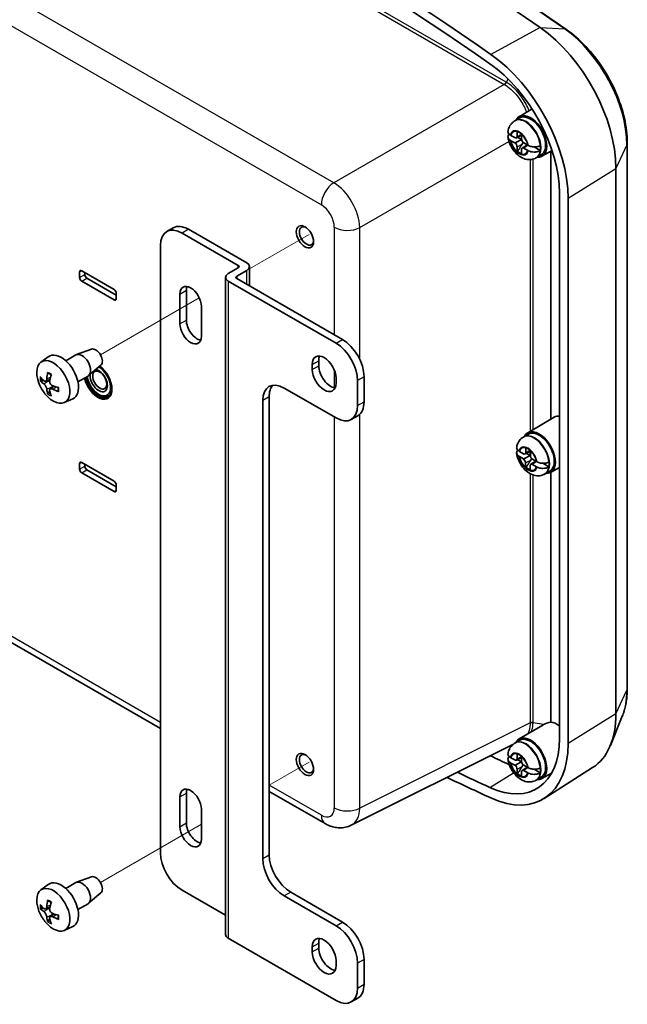
# Model space of a CAD drawing. Units: millimetres. Extents: x 14 to 406, y 8 to 289.
# Drawn here: x 268 to 308, y 76 to 140 of the extents above; entities that cross this region are included whole.
import ezdxf

# ---------------------------------------------------------------- set-up
doc = ezdxf.new("R2010")
doc.units = ezdxf.units.MM
for name, color, linetype, lineweight in [('Tweak Trail (ISO)', 7, 'Continuous', 18), ('Visible (ISO)', 7, 'Continuous', 35), ('Visible Narrow (ISO)', 7, 'Continuous', 25)]:
    doc.layers.add(name, color=color, linetype=linetype, lineweight=lineweight)

msp = doc.modelspace()

# ---------------------------------------------------------------- linework, layer by layer
at = {"layer": 'Tweak Trail (ISO)'}
for p, q in [((287.254, 126.142), (283.337, 123.88)), ((280.05, 121.982), (273.569, 118.24)), ((287.254, 91.522), (284.632, 90.008)), ((280.192, 87.445), (273.569, 83.621))]:
    msp.add_line(p, q, dxfattribs=at)
at = {"layer": 'Visible (ISO)'}
for p, q in [((301.018, 133.861), (301.874, 134.366)), ((300.776, 133.605), (301.072, 133.776)), ((300.734, 133.581), (300.776, 133.605)), ((300.485, 132.633), (300.74, 132.485)), ((300.841, 132.473), (301.188, 132.65)), ((300.887, 132.57), (300.887, 132.865)), ((300.914, 132.51), (301.193, 132.349)), ((301.188, 132.691), (301.188, 132.396)), ((300.74, 132.137), (300.485, 132.285)), ((300.887, 131.589), (300.887, 131.884)), ((301.228, 131.803), (301.554, 132.015)), ((301.334, 132.142), (301.59, 131.995)), ((301.59, 131.647), (301.334, 131.794)), ((302.007, 131.879), (302.414, 131.644)), ((308.117, 132.133), (308.117, 96.35)), ((301.188, 131.71), (301.188, 131.415)), ((302.134, 131.157), (302.176, 131.181)), ((302.176, 131.181), (302.472, 131.352)), ((302.518, 131.263), (303.182, 131.637)), ((303.102, 131.592), (303.102, 114.018)), ((307.373, 130.468), (307.373, 94.685)), ((303.667, 128.851), (303.667, 93.069)), ((304.233, 128.524), (304.233, 92.742)), ((278.343, 126.572), (277.919, 126.327)), ((278.919, 126.228), (282.596, 124.105)), ((283.162, 124.269), (279.343, 126.473)), ((277.505, 85.567), (277.505, 125.412)), ((283.337, 122.763), (283.337, 124.024)), ((272.202, 123.313), (272.202, 123.673)), ((272.343, 123.754), (274.464, 122.529)), ((272.543, 123.639), (272.543, 123.508)), ((282.596, 123.942), (281.945, 123.566)), ((282.511, 123.403), (283.162, 123.779)), ((274.464, 121.844), (272.343, 123.068)), ((272.682, 123.266), (274.606, 122.156)), ((281.77, 80.21), (281.77, 123.321)), ((281.945, 123.077), (289.017, 118.994)), ((289.441, 119.239), (282.511, 123.24)), ((274.606, 122.285), (274.606, 121.925)), ((278.778, 122.227), (278.778, 120.268)), ((279.202, 120.513), (279.202, 122.472)), ((280.192, 119.451), (280.192, 121.411)), ((271.292, 117.85), (271.957, 118.234)), ((272.988, 118.61), (272, 118.254)), ((269.664, 117.755), (270.152, 118.111)), ((287.461, 117.606), (287.461, 117.279)), ((287.885, 117.524), (287.885, 117.851)), ((273.599, 117.553), (272.796, 116.875)), ((269.98, 116.506), (270.259, 116.63)), ((272.092, 116.464), (272.757, 116.848)), ((289.017, 116.381), (289.017, 116.708)), ((290.431, 116.545), (290.431, 114.912)), ((290.855, 115.157), (290.855, 116.79)), ((270.273, 116), (270.519, 116.18)), ((289.017, 114.095), (285.622, 116.055)), ((271.196, 115.101), (271.748, 115.345)), ((284.208, 115.238), (284.208, 85.191)), ((284.632, 85.436), (284.632, 115.483)), ((290.017, 113.996), (290.441, 114.241)), ((301.584, 113.122), (303.328, 114.151)), ((301.342, 112.866), (301.638, 113.037)), ((301.3, 112.842), (301.342, 112.866)), ((301.053, 111.903), (301.309, 111.75)), ((301.412, 111.737), (301.763, 111.916)), ((301.458, 111.83), (301.462, 112.123)), ((301.489, 111.776), (301.762, 111.613)), ((301.763, 111.943), (301.759, 111.65)), ((272.202, 110.739), (272.202, 111.099)), ((272.343, 111.18), (274.464, 109.955)), ((301.303, 111.406), (301.048, 111.559)), ((301.443, 110.858), (301.447, 111.151)), ((301.788, 111.061), (302.111, 111.271)), ((301.903, 111.395), (302.158, 111.243)), ((302.585, 111.121), (302.977, 110.887)), ((274.464, 109.27), (272.343, 110.494)), ((272.543, 111.065), (272.543, 110.934)), ((272.682, 110.692), (274.606, 109.582)), ((301.748, 110.971), (301.744, 110.678)), ((302.153, 110.898), (301.897, 111.051)), ((302.741, 110.442), (303.038, 110.613)), ((303.084, 110.524), (303.667, 110.853)), ((303.102, 110.534), (303.102, 94.137)), ((302.699, 110.418), (302.741, 110.442)), ((274.606, 109.71), (274.606, 109.351)), ((277.505, 93.717), (259, 104.401)), ((307.789, 94.524), (307.008, 92.612)), ((301.018, 93.036), (302.568, 93.951)), ((300.604, 92.664), (290.019, 87.377)), ((300.491, 92.545), (300.433, 92.578)), ((300.734, 92.756), (300.776, 92.78)), ((300.776, 92.78), (301.072, 92.952)), ((300.485, 91.808), (300.74, 91.66)), ((300.841, 91.648), (301.188, 91.825)), ((300.887, 91.745), (300.887, 92.04)), ((301.188, 91.866), (301.188, 91.571)), ((300.74, 91.312), (300.485, 91.46)), ((300.914, 91.685), (301.193, 91.524)), ((301.228, 90.978), (301.554, 91.19)), ((301.334, 91.317), (301.59, 91.17)), ((305.845, 91.155), (302.674, 89.139)), ((300.887, 90.764), (300.887, 91.059)), ((301.188, 90.885), (301.188, 90.59)), ((301.59, 90.822), (301.334, 90.969)), ((302.007, 91.054), (302.414, 90.82)), ((302.176, 90.356), (302.472, 90.527)), ((302.518, 90.438), (303.157, 90.798)), ((302.134, 90.332), (302.176, 90.356)), ((278.778, 89.241), (278.778, 87.281)), ((279.202, 87.526), (279.202, 89.486)), ((288.304, 87.482), (284.632, 89.602)), ((280.192, 86.465), (280.192, 88.424)), ((272.988, 83.991), (272, 83.634)), ((269.664, 83.136), (270.152, 83.492)), ((271.292, 83.23), (271.957, 83.614)), ((273.599, 82.933), (272.796, 82.256)), ((281.77, 81.471), (278.919, 83.117)), ((285.622, 82.742), (289.017, 80.782)), ((289.441, 81.027), (286.047, 82.987)), ((272.092, 81.845), (272.757, 82.228)), ((269.98, 81.887), (270.259, 82.01)), ((270.273, 81.38), (270.519, 81.56)), ((271.196, 80.481), (271.748, 80.726)), ((289.017, 75.883), (281.945, 79.966)), ((287.885, 79.312), (287.885, 79.639)), ((287.461, 79.394), (287.461, 79.067)), ((289.017, 78.169), (289.017, 78.496)), ((290.431, 78.333), (290.431, 76.7)), ((290.855, 76.944), (290.855, 78.577)), ((290.441, 76.029), (290.017, 75.784))]:
    msp.add_line(p, q, dxfattribs=at)
for centre in [(271.961, 117.312), (271.961, 82.693)]:
    msp.add_arc(centre, 2.6, 201.25534, 218.74466, dxfattribs=at)
for centre, major_axis, ratio, start_param, end_param in [((286.98, -22.823), (-105.545, 182.809), 0.57735, 5.394281, 5.601293), ((283.727, -24.701), (-105.625, 182.948), 0.57735, 5.394281, 5.601293), ((283.727, -24.701), (105.225, -182.255), 0.57735, 2.252689, 2.4597), ((301.829, 133.668), (-3.92, 6.789), 0.57735, 3.926991, 5.394281), ((298.577, 131.79), (4, -6.928), 0.57735, 0.785398, 2.252689), ((298.577, 131.79), (3.6, -6.235), 0.57735, 0.785398, 2.252689), ((301.773, 132.564), (-0.75, 1.299), 0.57735, 2.773768, 6.65101), ((301.773, 132.564), (-0.7, 1.212), 0.57735, 3.140976, 6.283802), ((300.74, 132.654), (0.103, -0.179), 0.57735, 5.497787, 7.068583), ((301.038, 132.14), (0.417, -0.721), 0.57735, 2.097618, 2.614771), ((301.433, 132.368), (0.184, -0.318), 0.57735, 3.590739, 4.263243), ((300.74, 131.968), (-0.103, 0.179), 0.57735, 3.926991, 5.497787), ((301.334, 132.311), (0.103, -0.179), 0.57735, 3.926991, 5.497787), ((301.334, 131.625), (-0.103, 0.179), 0.57735, 5.497787, 7.068583), ((301.433, 132.368), (0.7, -1.212), 0.57735, 0.646733, 0.924063), ((301.038, 132.14), (-0.417, 0.721), 0.57735, 2.097618, 2.614771), ((301.077, 132.163), (0.415, -0.719), 0.57735, 5.241472, 5.687781), ((278.919, 124.595), (-1, 1.732), 0.57735, 5.497787, 7.068583), ((279.343, 124.84), (-1, 1.732), 0.57735, 5.497787, 6.283185), ((287.079, 126.04), (-0.33, 0.572), 0.57735, 5.598911, 10.109052), ((282.455, 124.024), (0.2, 0), 0.57735, 5.497787, 7.068583), ((282.737, 124.024), (0.6, 0), 0.57735, 5.497787, 7.068583), ((272.343, 123.591), (-0.1, 0.173), 0.57735, 5.497787, 7.068583), ((272.682, 123.428), (0.099, -0.171), 0.57735, 3.926991, 5.497787), ((282.37, 123.321), (-0.6, 0), 0.57735, 5.497787, 7.068583), ((282.653, 123.321), (-0.2, 0), 0.57735, 5.497787, 7.068583), ((272.343, 123.232), (-0.1, 0.173), 0.57735, 0.785398, 2.356194), ((279.485, 121.819), (-0.5, 0.866), 0.57735, 3.926991, 7.068583), ((279.909, 122.064), (-0.5, 0.866), 0.57735, 0.438149, 0.785398), ((274.464, 122.366), (0.1, -0.173), 0.57735, 0.785398, 2.356194), ((274.464, 122.007), (0.1, -0.173), 0.57735, 5.497787, 7.068583), ((279.485, 119.86), (0.5, -0.866), 0.57735, 3.926991, 7.068583), ((279.909, 120.104), (-0.5, 0.866), 0.57735, 0.785398, 2.703444), ((289.017, 117.361), (-1, 1.732), 0.57735, 3.926991, 5.497787), ((289.441, 117.606), (1, -1.732), 0.57735, 0.785398, 2.356194), ((270.999, 116.757), (-0.8, 1.386), 0.57735, 3.079689, 6.345089), ((272.357, 117.541), (-0.4, 0.693), 0.57735, 3.141593, 6.283185), ((273.262, 118.063), (0.307, -0.532), 0.57735, 0.102933, 3.03866), ((270.477, 116.455), (-0.768, 1.33), 0.57735, 1.831171, 7.593607), ((288.239, 117.157), (-0.55, 0.953), 0.57735, 3.926991, 7.068583), ((288.663, 117.402), (-0.55, 0.953), 0.57735, 0.395961, 0.785398), ((272.052, 117.263), (-1.233, -2.285), 0.688904, 5.141001, 5.317404), ((271.852, 117.378), (1.35, 2.217), 0.453478, 2.029931, 2.206334), ((273.404, 116.512), (0.65, -1.126), 0.57735, 4.220296, 8.504196), ((273.46, 116.545), (0.55, -0.953), 0.57735, 4.119962, 8.632749), ((273.46, 116.545), (0.4, -0.693), 0.57735, 3.779704, 8.992533), ((273.46, 116.545), (-0.6, 1.039), 0.57735, 5.220692, 5.425996), ((288.239, 116.83), (0.55, -0.953), 0.57735, 3.926991, 7.068583), ((288.663, 117.075), (-0.55, 0.953), 0.57735, 0.785398, 2.745632), ((271.941, 117.198), (-2.554, 0.463), 0.588265, 0.551627, 0.72803), ((271.941, 117.429), (-2.557, -0.45), 0.554117, 0.348313, 0.524716), ((273.46, 116.545), (0.65, -1.126), 0.57735, 4.220296, 6.239657), ((273.46, 116.545), (0.6, -1.039), 0.57735, 4.175058, 7.345678), ((285.622, 114.422), (-1, 1.732), 0.57735, 5.497787, 7.068583), ((272.052, 117.236), (-1.668, -1.989), 0.554117, 5.758469, 5.934873), ((271.852, 117.351), (0.876, 2.444), 0.588265, 2.413563, 2.589966), ((271.964, 117.185), (-2.595, -0.061), 0.453478, 0.935259, 1.111662), ((271.964, 117.416), (2.595, -0.075), 0.688904, 4.107374, 4.283777), ((286.047, 114.667), (-1, 1.732), 0.57735, 0.213756, 0.785398), ((289.441, 115.973), (1, -1.732), 0.57735, 0, 0.785398), ((289.017, 115.728), (1, -1.732), 0.57735, 5.497787, 7.068583), ((304.092, 112.838), (-0.76, 1.316), 0.57735, 5.903918, 6.288888), ((302.338, 111.825), (-0.75, 1.299), 0.57735, 2.773768, 6.65101), ((302.338, 111.825), (-0.7, 1.212), 0.57735, 3.140976, 6.283802), ((301.311, 111.918), (0.103, -0.179), 0.57735, 5.480078, 7.050874), ((301.603, 111.401), (0.417, -0.721), 0.57735, 2.079908, 2.597062), ((301.999, 111.629), (-0.184, 0.318), 0.57735, 0.356835, 1.178543), ((272.343, 111.017), (-0.1, 0.173), 0.57735, 5.497787, 7.068583), ((301.301, 111.238), (-0.103, 0.179), 0.57735, 3.909281, 5.480078), ((301.895, 110.883), (-0.103, 0.179), 0.57735, 5.480078, 7.050874), ((301.905, 111.563), (0.103, -0.179), 0.57735, 3.909281, 5.480078), ((301.999, 111.629), (0.7, -1.212), 0.57735, 0.629024, 0.906354), ((272.343, 110.658), (-0.1, 0.173), 0.57735, 0.785398, 2.356194), ((272.682, 110.854), (0.099, -0.171), 0.57735, 3.926991, 5.497787), ((301.603, 111.401), (-0.417, 0.721), 0.57735, 2.079908, 2.597062), ((301.643, 111.424), (0.415, -0.719), 0.57735, 5.223763, 5.671302), ((274.464, 109.792), (0.1, -0.173), 0.57735, 0.785398, 2.356194), ((274.464, 109.433), (0.1, -0.173), 0.57735, 5.497787, 7.068583), ((301.829, 97.886), (3.92, -6.789), 0.57735, 0.024695, 0.785398), ((303.779, 92.892), (1.659, -0.525), 0.697895, 2.198105, 2.533883), ((303.526, 92.752), (-0.76, 1.316), 0.57735, 5.366149, 5.903569), ((298.577, 96.008), (3.6, -6.235), 0.57735, 5.601293, 7.068583), ((301.773, 91.739), (-0.75, 1.299), 0.57735, 2.773768, 6.65101), ((301.773, 91.739), (-0.7, 1.212), 0.57735, 3.140976, 6.283802), ((298.577, 96.008), (4, -6.928), 0.57735, 5.601293, 7.068583), ((287.079, 91.421), (-0.33, 0.572), 0.57735, 5.598911, 10.109052), ((285.566, 270.707), (-105.119, 182.071), 0.57735, 2.447608, 2.45599), ((300.74, 91.829), (0.103, -0.179), 0.57735, 5.497787, 7.068583), ((301.038, 91.315), (0.417, -0.721), 0.57735, 2.097618, 2.614771), ((301.433, 91.543), (0.184, -0.318), 0.57735, 3.590739, 4.263243), ((300.74, 91.143), (-0.103, 0.179), 0.57735, 3.926991, 5.497787), ((301.334, 91.486), (0.103, -0.179), 0.57735, 3.926991, 5.497787), ((301.433, 91.543), (0.7, -1.212), 0.57735, 0.646733, 0.924063), ((283.727, 269.646), (105.625, -182.948), 0.57735, 5.582056, 5.601293), ((283.727, 269.646), (-105.225, 182.255), 0.57735, 2.445317, 2.4597), ((301.038, 91.315), (-0.417, 0.721), 0.57735, 2.097618, 2.614771), ((301.077, 91.338), (0.415, -0.719), 0.57735, 5.241472, 5.687781), ((301.334, 90.8), (-0.103, 0.179), 0.57735, 5.497787, 7.068583), ((300.415, 97.069), (3.494, -6.052), 0.57735, 6.050971, 6.077086), ((279.485, 88.833), (-0.5, 0.866), 0.57735, 3.926991, 7.068583), ((279.909, 89.078), (-0.5, 0.866), 0.57735, 0.438149, 0.785398), ((279.485, 86.873), (0.5, -0.866), 0.57735, 3.926991, 7.068583), ((279.909, 87.118), (-0.5, 0.866), 0.57735, 0.785398, 2.703444), ((278.919, 84.75), (1, -1.732), 0.57735, 3.926991, 5.497787), ((286.047, 84.62), (1, -1.732), 0.57735, 3.926991, 5.497787), ((285.622, 84.375), (-1, 1.732), 0.57735, 0.785398, 2.356194), ((273.262, 83.444), (0.307, -0.532), 0.57735, 0.102933, 3.03866), ((270.477, 81.836), (-0.768, 1.33), 0.57735, 1.831171, 7.593607), ((270.999, 82.137), (-0.8, 1.386), 0.57735, 3.079689, 6.345089), ((272.357, 82.921), (-0.4, 0.693), 0.57735, 3.141593, 6.283185), ((271.941, 82.579), (-2.554, 0.463), 0.588265, 0.551627, 0.72803), ((272.052, 82.643), (-1.233, -2.285), 0.688904, 5.141001, 5.317404), ((271.852, 82.759), (1.35, 2.217), 0.453478, 2.029931, 2.206334), ((271.941, 82.81), (-2.557, -0.45), 0.554117, 0.348313, 0.524716), ((271.964, 82.565), (-2.595, -0.061), 0.453478, 0.935259, 1.111662), ((272.052, 82.616), (-1.668, -1.989), 0.554117, 5.758469, 5.934873), ((271.852, 82.732), (0.876, 2.444), 0.588265, 2.413563, 2.589966), ((271.964, 82.796), (2.595, -0.075), 0.688904, 4.107374, 4.283777), ((289.017, 79.149), (-1, 1.732), 0.57735, 3.926991, 5.497787), ((289.441, 79.394), (1, -1.732), 0.57735, 0.785398, 2.356194), ((282.37, 80.21), (-0.6, 0), 0.57735, 0, 0.785398), ((288.239, 78.945), (-0.55, 0.953), 0.57735, 3.926991, 7.068583), ((288.663, 79.19), (-0.55, 0.953), 0.57735, 0.395961, 0.785398), ((288.239, 78.618), (0.55, -0.953), 0.57735, 3.926991, 7.068583), ((288.663, 78.863), (-0.55, 0.953), 0.57735, 0.785398, 2.745632), ((289.441, 77.761), (1, -1.732), 0.57735, 0, 0.785398), ((289.017, 77.516), (1, -1.732), 0.57735, 5.497787, 7.068583)]:
    msp.add_ellipse(centre, major_axis=major_axis, ratio=ratio, start_param=start_param, end_param=end_param, dxfattribs=at)
for centre, major_axis in [((286.98, 125.983), (0.4, -0.693)), ((273.522, 116.58), (0.324, -0.562)), ((286.98, 91.364), (0.4, -0.693))]:
    msp.add_ellipse(centre, major_axis=major_axis, ratio=0.57735, dxfattribs=at)
for points, knots in [([(273.457, 157.28), (275.495, 156.348), (277.538, 155.364), (281.627, 153.297), (283.675, 152.213), (287.77, 149.946), (289.819, 148.764), (293.913, 146.302), (295.959, 145.023), (300.046, 142.37), (302.086, 140.996), (304.122, 139.577)], [1.4672906, 1.4672906, 1.4672906, 1.4672906, 1.5086929, 1.5086929, 1.5500952, 1.5500952, 1.5914975, 1.5914975, 1.6328998, 1.6328998, 1.6743021, 1.6743021, 1.6743021, 1.6743021]), ([(304.122, 139.577), (304.569, 139.265), (304.999, 138.889), (305.802, 138.036), (306.176, 137.559), (306.84, 136.542), (307.131, 136.002), (307.609, 134.896), (307.796, 134.33), (308.05, 133.213), (308.117, 132.661), (308.117, 132.133)], [1.674302, 1.674302, 1.674302, 1.674302, 1.96776, 1.96776, 2.261218, 2.261218, 2.554676, 2.554676, 2.848135, 2.848135, 3.141593, 3.141593, 3.141593, 3.141593]), ([(300.734, 133.581), (300.682, 133.551), (300.633, 133.515), (300.545, 133.435), (300.506, 133.391), (300.438, 133.298), (300.41, 133.25), (300.362, 133.152), (300.343, 133.102), (300.313, 133.003), (300.302, 132.953), (300.295, 132.904)], [2.3561945, 2.3561945, 2.3561945, 2.3561945, 2.4807518, 2.4807518, 2.605309, 2.605309, 2.7298663, 2.7298663, 2.8544236, 2.8544236, 2.9789808, 2.9789808, 2.9789808, 2.9789808]), ([(300.439, 132.313), (300.397, 132.34), (300.36, 132.375), (300.31, 132.445), (300.293, 132.494), (300.292, 132.578), (300.308, 132.627), (300.344, 132.681), (300.358, 132.697), (300.373, 132.713)], [0.6483513, 0.6483513, 0.6483513, 0.6483513, 0.6933317, 0.6933317, 0.7459632, 0.7459632, 0.7979806, 0.7979806, 0.8185143, 0.8185143, 0.8185143, 0.8185143]), ([(300.295, 132.904), (300.293, 132.894), (300.293, 132.884), (300.293, 132.836), (300.31, 132.789), (300.36, 132.721), (300.397, 132.688), (300.439, 132.661)], [0.0911085, 0.0911085, 0.0911085, 0.0911085, 0.1036328, 0.1036328, 0.1562643, 0.1562643, 0.2012447, 0.2012447, 0.2012447, 0.2012447]), ([(300.295, 132.51), (300.315, 132.361), (300.357, 132.216), (300.473, 131.938), (300.547, 131.805), (300.723, 131.56), (300.824, 131.447), (301.053, 131.253), (301.182, 131.171), (301.455, 131.065), (301.596, 131.035), (301.855, 131.049), (301.968, 131.075), (302.093, 131.134), (302.114, 131.145), (302.134, 131.157)], [3.315164, 3.315164, 3.315164, 3.315164, 3.705502, 3.705502, 4.095187, 4.095187, 4.484122, 4.484122, 4.87633, 4.87633, 5.211804, 5.211804, 5.44963, 5.44963, 5.497787, 5.497787, 5.497787, 5.497787]), ([(301.125, 132.337), (301.135, 132.336), (301.144, 132.334), (301.169, 132.328), (301.187, 132.323), (301.202, 132.315)], [0.29629058, 0.29629058, 0.29629058, 0.29629058, 0.30339883, 0.30339883, 0.31584131, 0.31584131, 0.31584131, 0.31584131]), ([(301.271, 132.195), (301.27, 132.177), (301.267, 132.16), (301.254, 132.116), (301.24, 132.089), (301.224, 132.062)], [0.35162731, 0.35162731, 0.35162731, 0.35162731, 0.36406978, 0.36406978, 0.3856257, 0.3856257, 0.3856257, 0.3856257]), ([(301.638, 131.968), (301.685, 131.944), (301.745, 131.922), (301.865, 131.892), (301.947, 131.881), (302.087, 131.877), (302.169, 131.884), (302.296, 131.911), (302.365, 131.934), (302.414, 131.96)], [0.6483513, 0.6483513, 0.6483513, 0.6483513, 0.6933317, 0.6933317, 0.7459632, 0.7459632, 0.7979806, 0.7979806, 0.8493658, 0.8493658, 0.8493658, 0.8493658]), ([(302.414, 131.644), (302.365, 131.615), (302.296, 131.586), (302.169, 131.553), (302.087, 131.542), (301.947, 131.539), (301.865, 131.548), (301.745, 131.576), (301.685, 131.596), (301.638, 131.62)], [0.0002302, 0.0002302, 0.0002302, 0.0002302, 0.0516153, 0.0516153, 0.1036328, 0.1036328, 0.1562643, 0.1562643, 0.2012447, 0.2012447, 0.2012447, 0.2012447]), ([(270.134, 117.023), (270.132, 117.024), (270.13, 117.024), (270.123, 117.029), (270.117, 117.034), (270.11, 117.046), (270.108, 117.054), (270.107, 117.069), (270.107, 117.078), (270.108, 117.086)], [0.06684169, 0.06684169, 0.06684169, 0.06684169, 0.06906486, 0.06906486, 0.07594731, 0.07594731, 0.08285485, 0.08285485, 0.08888476, 0.08888476, 0.08888476, 0.08888476]), ([(270.134, 117.023), (270.148, 117.018), (270.162, 117.013), (270.191, 117), (270.206, 116.993), (270.235, 116.977), (270.25, 116.969), (270.28, 116.95), (270.295, 116.94), (270.32, 116.922), (270.33, 116.915), (270.34, 116.907)], [6.0793505, 6.0793505, 6.0793505, 6.0793505, 6.1608976, 6.1608976, 6.2424447, 6.2424447, 6.3239919, 6.3239919, 6.405539, 6.405539, 6.4595747, 6.4595747, 6.4595747, 6.4595747]), ([(269.712, 116.513), (269.705, 116.51), (269.697, 116.508), (269.68, 116.506), (269.669, 116.506), (269.652, 116.508), (269.643, 116.51), (269.631, 116.516), (269.626, 116.519), (269.622, 116.523)], [0.06343701, 0.06343701, 0.06343701, 0.06343701, 0.06906486, 0.06906486, 0.07594731, 0.07594731, 0.08285485, 0.08285485, 0.08888476, 0.08888476, 0.08888476, 0.08888476]), ([(270.057, 116.662), (270.055, 116.632), (270.05, 116.602), (270.031, 116.553), (270.018, 116.533), (269.988, 116.508), (269.969, 116.5), (269.93, 116.498), (269.909, 116.505), (269.877, 116.523), (269.865, 116.532), (269.852, 116.544)], [0, 0, 0, 0, 0.0245618, 0.0245618, 0.0491236, 0.0491236, 0.0735013, 0.0735013, 0.097879, 0.097879, 0.1128304, 0.1128304, 0.1128304, 0.1128304]), ([(269.852, 116.33), (269.871, 116.318), (269.893, 116.299), (269.935, 116.253), (269.955, 116.226), (269.99, 116.171), (270.007, 116.141), (270.034, 116.079), (270.044, 116.049), (270.053, 116.007), (270.056, 115.991), (270.057, 115.977)], [0, 0, 0, 0, 0.0245618, 0.0245618, 0.0491236, 0.0491236, 0.0735013, 0.0735013, 0.097879, 0.097879, 0.1128304, 0.1128304, 0.1128304, 0.1128304]), ([(270.446, 116.201), (270.419, 116.21), (270.391, 116.224), (270.339, 116.264), (270.315, 116.289), (270.278, 116.343), (270.262, 116.374), (270.241, 116.439), (270.236, 116.472), (270.236, 116.519), (270.238, 116.538), (270.242, 116.555)], [0, 0, 0, 0, 0.0245618, 0.0245618, 0.0491236, 0.0491236, 0.0735013, 0.0735013, 0.097879, 0.097879, 0.1128304, 0.1128304, 0.1128304, 0.1128304]), ([(270.108, 115.681), (270.107, 115.686), (270.107, 115.693), (270.108, 115.706), (270.11, 115.715), (270.117, 115.73), (270.123, 115.739), (270.133, 115.753), (270.139, 115.759), (270.144, 115.764)], [0.02166987, 0.02166987, 0.02166987, 0.02166987, 0.02769978, 0.02769978, 0.03460732, 0.03460732, 0.04148978, 0.04148978, 0.04711762, 0.04711762, 0.04711762, 0.04711762]), ([(270.242, 115.87), (270.235, 115.895), (270.234, 115.921), (270.242, 115.964), (270.253, 115.982), (270.28, 116.007), (270.299, 116.015), (270.344, 116.02), (270.371, 116.016), (270.412, 116.003), (270.429, 115.997), (270.446, 115.988)], [0, 0, 0, 0, 0.0245618, 0.0245618, 0.0491236, 0.0491236, 0.0735013, 0.0735013, 0.097879, 0.097879, 0.1128304, 0.1128304, 0.1128304, 0.1128304]), ([(270.839, 115.821), (270.831, 115.823), (270.824, 115.827), (270.811, 115.836), (270.805, 115.842), (270.798, 115.854), (270.796, 115.862), (270.797, 115.87), (270.797, 115.872), (270.797, 115.874)], [0.02166987, 0.02166987, 0.02166987, 0.02166987, 0.02769978, 0.02769978, 0.03460732, 0.03460732, 0.04148978, 0.04148978, 0.04371294, 0.04371294, 0.04371294, 0.04371294]), ([(270.8, 116.111), (270.801, 116.098), (270.803, 116.086), (270.806, 116.055), (270.807, 116.037), (270.808, 116.002), (270.808, 115.985), (270.807, 115.951), (270.806, 115.935), (270.802, 115.904), (270.8, 115.889), (270.797, 115.874)], [1.3944069, 1.3944069, 1.3944069, 1.3944069, 1.4484426, 1.4484426, 1.5299898, 1.5299898, 1.6115369, 1.6115369, 1.693084, 1.693084, 1.7746312, 1.7746312, 1.7746312, 1.7746312]), ([(301.3, 112.842), (301.249, 112.812), (301.201, 112.778), (301.115, 112.7), (301.077, 112.658), (301.01, 112.568), (300.981, 112.522), (300.934, 112.427), (300.914, 112.378), (300.884, 112.281), (300.872, 112.233), (300.864, 112.185)], [2.3739038, 2.3739038, 2.3739038, 2.3739038, 2.4950553, 2.4950553, 2.6162067, 2.6162067, 2.7373582, 2.7373582, 2.8585097, 2.8585097, 2.9796611, 2.9796611, 2.9796611, 2.9796611]), ([(301.002, 111.588), (300.961, 111.616), (300.924, 111.651), (300.873, 111.724), (300.856, 111.774), (300.855, 111.859), (300.871, 111.908), (300.907, 111.962), (300.92, 111.978), (300.935, 111.993)], [0.6483513, 0.6483513, 0.6483513, 0.6483513, 0.6933317, 0.6933317, 0.7459632, 0.7459632, 0.7979806, 0.7979806, 0.8176938, 0.8176938, 0.8176938, 0.8176938]), ([(300.858, 111.792), (300.876, 111.643), (300.916, 111.498), (301.029, 111.218), (301.102, 111.085), (301.274, 110.837), (301.374, 110.724), (301.601, 110.527), (301.728, 110.443), (302, 110.332), (302.142, 110.299), (302.404, 110.307), (302.518, 110.331), (302.65, 110.39), (302.675, 110.403), (302.699, 110.418)], [3.3147, 3.3147, 3.3147, 3.3147, 3.704107, 3.704107, 4.094092, 4.094092, 4.482799, 4.482799, 4.875379, 4.875379, 5.216048, 5.216048, 5.457004, 5.457004, 5.515496, 5.515496, 5.515496, 5.515496]), ([(300.864, 112.185), (300.862, 112.174), (300.861, 112.162), (300.862, 112.112), (300.879, 112.065), (300.929, 111.995), (300.966, 111.96), (301.008, 111.932)], [0.0895471, 0.0895471, 0.0895471, 0.0895471, 0.1036328, 0.1036328, 0.1562643, 0.1562643, 0.2012447, 0.2012447, 0.2012447, 0.2012447]), ([(301.688, 111.605), (301.698, 111.604), (301.707, 111.602), (301.734, 111.595), (301.752, 111.589), (301.769, 111.58)], [0.29629058, 0.29629058, 0.29629058, 0.29629058, 0.30339883, 0.30339883, 0.31685801, 0.31685801, 0.31685801, 0.31685801]), ([(301.833, 111.458), (301.832, 111.441), (301.828, 111.425), (301.815, 111.383), (301.801, 111.355), (301.784, 111.329)], [0.35245098, 0.35245098, 0.35245098, 0.35245098, 0.36406978, 0.36406978, 0.3856257, 0.3856257, 0.3856257, 0.3856257]), ([(302.207, 111.215), (302.254, 111.19), (302.313, 111.167), (302.433, 111.135), (302.515, 111.123), (302.655, 111.118), (302.737, 111.125), (302.864, 111.15), (302.933, 111.174), (302.981, 111.2)], [0.6483513, 0.6483513, 0.6483513, 0.6483513, 0.6933317, 0.6933317, 0.7459632, 0.7459632, 0.7979806, 0.7979806, 0.8493658, 0.8493658, 0.8493658, 0.8493658]), ([(302.977, 110.887), (302.928, 110.857), (302.859, 110.829), (302.732, 110.796), (302.65, 110.786), (302.51, 110.785), (302.428, 110.795), (302.308, 110.824), (302.248, 110.846), (302.201, 110.871)], [0.0002302, 0.0002302, 0.0002302, 0.0002302, 0.0516153, 0.0516153, 0.1036328, 0.1036328, 0.1562643, 0.1562643, 0.2012447, 0.2012447, 0.2012447, 0.2012447]), ([(308.117, 96.35), (308.117, 96.219), (308.113, 96.089), (308.096, 95.833), (308.083, 95.707), (308.049, 95.458), (308.028, 95.336), (307.976, 95.095), (307.945, 94.977), (307.874, 94.747), (307.834, 94.634), (307.789, 94.524)], [3.1415927, 3.1415927, 3.1415927, 3.1415927, 3.2145654, 3.2145654, 3.2875382, 3.2875382, 3.360511, 3.360511, 3.4334837, 3.4334837, 3.5064565, 3.5064565, 3.5064565, 3.5064565]), ([(300.734, 92.756), (300.682, 92.726), (300.633, 92.69), (300.545, 92.61), (300.506, 92.566), (300.438, 92.473), (300.41, 92.425), (300.362, 92.327), (300.343, 92.277), (300.313, 92.178), (300.302, 92.128), (300.295, 92.079)], [2.3561945, 2.3561945, 2.3561945, 2.3561945, 2.4807518, 2.4807518, 2.605309, 2.605309, 2.7298663, 2.7298663, 2.8544236, 2.8544236, 2.9789808, 2.9789808, 2.9789808, 2.9789808]), ([(300.439, 91.488), (300.397, 91.515), (300.36, 91.55), (300.31, 91.621), (300.293, 91.67), (300.292, 91.753), (300.308, 91.802), (300.344, 91.856), (300.358, 91.872), (300.373, 91.888)], [0.6483513, 0.6483513, 0.6483513, 0.6483513, 0.6933317, 0.6933317, 0.7459632, 0.7459632, 0.7979806, 0.7979806, 0.8185143, 0.8185143, 0.8185143, 0.8185143]), ([(300.295, 92.079), (300.293, 92.069), (300.293, 92.059), (300.293, 92.011), (300.31, 91.964), (300.36, 91.897), (300.397, 91.863), (300.439, 91.836)], [0.0911085, 0.0911085, 0.0911085, 0.0911085, 0.1036328, 0.1036328, 0.1562643, 0.1562643, 0.2012447, 0.2012447, 0.2012447, 0.2012447]), ([(300.295, 91.686), (300.315, 91.537), (300.357, 91.391), (300.473, 91.113), (300.547, 90.98), (300.723, 90.735), (300.824, 90.623), (301.053, 90.429), (301.182, 90.346), (301.455, 90.241), (301.596, 90.211), (301.855, 90.224), (301.968, 90.25), (302.093, 90.309), (302.114, 90.32), (302.134, 90.332)], [3.315164, 3.315164, 3.315164, 3.315164, 3.705502, 3.705502, 4.095187, 4.095187, 4.484122, 4.484122, 4.87633, 4.87633, 5.211804, 5.211804, 5.44963, 5.44963, 5.497787, 5.497787, 5.497787, 5.497787]), ([(301.125, 91.512), (301.135, 91.511), (301.144, 91.509), (301.169, 91.503), (301.187, 91.498), (301.202, 91.49)], [0.29629058, 0.29629058, 0.29629058, 0.29629058, 0.30339883, 0.30339883, 0.31584131, 0.31584131, 0.31584131, 0.31584131]), ([(301.271, 91.37), (301.27, 91.352), (301.267, 91.335), (301.254, 91.292), (301.24, 91.264), (301.224, 91.237)], [0.35162731, 0.35162731, 0.35162731, 0.35162731, 0.36406978, 0.36406978, 0.3856257, 0.3856257, 0.3856257, 0.3856257]), ([(301.638, 91.143), (301.685, 91.119), (301.745, 91.097), (301.865, 91.067), (301.947, 91.056), (302.087, 91.052), (302.169, 91.059), (302.296, 91.086), (302.365, 91.11), (302.414, 91.135)], [0.6483513, 0.6483513, 0.6483513, 0.6483513, 0.6933317, 0.6933317, 0.7459632, 0.7459632, 0.7979806, 0.7979806, 0.8493658, 0.8493658, 0.8493658, 0.8493658]), ([(302.414, 90.82), (302.365, 90.79), (302.296, 90.761), (302.169, 90.728), (302.087, 90.717), (301.947, 90.715), (301.865, 90.723), (301.745, 90.751), (301.685, 90.772), (301.638, 90.796)], [0.0002302, 0.0002302, 0.0002302, 0.0002302, 0.0516153, 0.0516153, 0.1036328, 0.1036328, 0.1562643, 0.1562643, 0.2012447, 0.2012447, 0.2012447, 0.2012447]), ([(288.304, 87.482), (288.392, 87.432), (288.484, 87.386), (288.681, 87.306), (288.786, 87.273), (289.009, 87.224), (289.127, 87.208), (289.374, 87.204), (289.503, 87.215), (289.764, 87.27), (289.895, 87.315), (290.019, 87.377)], [-0.7847892, -0.7847892, -0.7847892, -0.7847892, -0.6348042, -0.6348042, -0.4848192, -0.4848192, -0.3348341, -0.3348341, -0.1848491, -0.1848491, -0.0348641, -0.0348641, -0.0348641, -0.0348641]), ([(270.057, 82.042), (270.055, 82.013), (270.05, 81.983), (270.031, 81.934), (270.018, 81.914), (269.988, 81.888), (269.969, 81.88), (269.93, 81.879), (269.909, 81.885), (269.877, 81.903), (269.865, 81.913), (269.852, 81.924)], [0, 0, 0, 0, 0.0245618, 0.0245618, 0.0491236, 0.0491236, 0.0735013, 0.0735013, 0.097879, 0.097879, 0.1128304, 0.1128304, 0.1128304, 0.1128304]), ([(270.134, 82.403), (270.132, 82.404), (270.13, 82.405), (270.123, 82.409), (270.117, 82.415), (270.11, 82.426), (270.108, 82.435), (270.107, 82.45), (270.107, 82.458), (270.108, 82.466)], [0.06684169, 0.06684169, 0.06684169, 0.06684169, 0.06906486, 0.06906486, 0.07594731, 0.07594731, 0.08285485, 0.08285485, 0.08888476, 0.08888476, 0.08888476, 0.08888476]), ([(270.134, 82.403), (270.148, 82.399), (270.162, 82.393), (270.191, 82.381), (270.206, 82.374), (270.235, 82.358), (270.25, 82.349), (270.28, 82.331), (270.295, 82.321), (270.32, 82.303), (270.33, 82.295), (270.34, 82.287)], [6.0793505, 6.0793505, 6.0793505, 6.0793505, 6.1608976, 6.1608976, 6.2424447, 6.2424447, 6.3239919, 6.3239919, 6.405539, 6.405539, 6.4595747, 6.4595747, 6.4595747, 6.4595747]), ([(269.712, 81.893), (269.705, 81.891), (269.697, 81.889), (269.68, 81.887), (269.669, 81.887), (269.652, 81.889), (269.643, 81.891), (269.631, 81.896), (269.626, 81.9), (269.622, 81.904)], [0.06343701, 0.06343701, 0.06343701, 0.06343701, 0.06906486, 0.06906486, 0.07594731, 0.07594731, 0.08285485, 0.08285485, 0.08888476, 0.08888476, 0.08888476, 0.08888476]), ([(269.852, 81.711), (269.871, 81.698), (269.893, 81.68), (269.935, 81.634), (269.955, 81.607), (269.99, 81.552), (270.007, 81.521), (270.034, 81.46), (270.044, 81.43), (270.053, 81.388), (270.056, 81.372), (270.057, 81.357)], [0, 0, 0, 0, 0.0245618, 0.0245618, 0.0491236, 0.0491236, 0.0735013, 0.0735013, 0.097879, 0.097879, 0.1128304, 0.1128304, 0.1128304, 0.1128304]), ([(270.242, 81.251), (270.235, 81.276), (270.234, 81.301), (270.242, 81.345), (270.253, 81.363), (270.28, 81.387), (270.299, 81.396), (270.344, 81.4), (270.371, 81.397), (270.412, 81.384), (270.429, 81.377), (270.446, 81.368)], [0, 0, 0, 0, 0.0245618, 0.0245618, 0.0491236, 0.0491236, 0.0735013, 0.0735013, 0.097879, 0.097879, 0.1128304, 0.1128304, 0.1128304, 0.1128304]), ([(270.446, 81.582), (270.419, 81.59), (270.391, 81.605), (270.339, 81.645), (270.315, 81.67), (270.278, 81.723), (270.262, 81.755), (270.241, 81.819), (270.236, 81.852), (270.236, 81.9), (270.238, 81.918), (270.242, 81.936)], [0, 0, 0, 0, 0.0245618, 0.0245618, 0.0491236, 0.0491236, 0.0735013, 0.0735013, 0.097879, 0.097879, 0.1128304, 0.1128304, 0.1128304, 0.1128304]), ([(270.8, 81.491), (270.801, 81.479), (270.803, 81.466), (270.806, 81.436), (270.807, 81.418), (270.808, 81.383), (270.808, 81.365), (270.807, 81.332), (270.806, 81.316), (270.802, 81.285), (270.8, 81.269), (270.797, 81.255)], [1.3944069, 1.3944069, 1.3944069, 1.3944069, 1.4484426, 1.4484426, 1.5299898, 1.5299898, 1.6115369, 1.6115369, 1.693084, 1.693084, 1.7746312, 1.7746312, 1.7746312, 1.7746312]), ([(270.108, 81.062), (270.107, 81.067), (270.107, 81.073), (270.108, 81.086), (270.11, 81.095), (270.117, 81.111), (270.123, 81.12), (270.133, 81.133), (270.139, 81.14), (270.144, 81.145)], [0.02166987, 0.02166987, 0.02166987, 0.02166987, 0.02769978, 0.02769978, 0.03460732, 0.03460732, 0.04148978, 0.04148978, 0.04711762, 0.04711762, 0.04711762, 0.04711762]), ([(270.839, 81.201), (270.831, 81.204), (270.824, 81.208), (270.811, 81.217), (270.805, 81.223), (270.798, 81.235), (270.796, 81.242), (270.797, 81.251), (270.797, 81.253), (270.797, 81.255)], [0.02166987, 0.02166987, 0.02166987, 0.02166987, 0.02769978, 0.02769978, 0.03460732, 0.03460732, 0.04148978, 0.04148978, 0.04371294, 0.04371294, 0.04371294, 0.04371294])]:
    msp.add_open_spline(points, degree=3, knots=knots, dxfattribs=at)
for points, degree in [([(300.439, 132.661), (300.449, 132.654), (300.458, 132.648), (300.468, 132.642)], 3), ([(300.468, 132.642), (300.474, 132.639), (300.479, 132.636), (300.485, 132.633)], 3), ([(300.887, 132.865), (300.887, 132.871), (300.887, 132.878), (300.887, 132.884)], 3), ([(301.188, 132.71), (301.188, 132.704), (301.188, 132.697), (301.188, 132.691)], 3), ([(300.468, 132.295), (300.458, 132.3), (300.449, 132.307), (300.439, 132.313)], 3), ([(300.485, 132.285), (300.479, 132.288), (300.474, 132.291), (300.468, 132.295)], 3), ([(301.59, 131.995), (301.595, 131.991), (301.601, 131.988), (301.607, 131.985)], 3), ([(301.607, 131.985), (301.617, 131.979), (301.628, 131.974), (301.638, 131.968)], 3), ([(300.887, 131.569), (300.908, 131.581), (300.928, 131.593)], 2), ([(300.887, 131.569), (300.887, 131.576), (300.887, 131.582), (300.887, 131.589)], 3), ([(301.188, 131.415), (301.188, 131.408), (301.188, 131.402), (301.188, 131.395)], 3), ([(301.607, 131.637), (301.601, 131.64), (301.595, 131.643), (301.59, 131.647)], 3), ([(301.638, 131.62), (301.628, 131.626), (301.617, 131.631), (301.607, 131.637)], 3), ([(301.008, 111.932), (301.017, 111.926), (301.027, 111.919), (301.037, 111.913)], 3), ([(301.037, 111.913), (301.042, 111.91), (301.048, 111.907), (301.053, 111.903)], 3), ([(301.462, 112.123), (301.462, 112.129), (301.462, 112.136), (301.463, 112.142)], 3), ([(301.764, 111.962), (301.764, 111.956), (301.764, 111.949), (301.763, 111.943)], 3), ([(301.031, 111.569), (301.022, 111.575), (301.012, 111.581), (301.002, 111.588)], 3), ([(301.048, 111.559), (301.042, 111.562), (301.037, 111.565), (301.031, 111.569)], 3), ([(302.158, 111.243), (302.164, 111.239), (302.169, 111.236), (302.175, 111.233)], 3), ([(302.175, 111.233), (302.185, 111.227), (302.196, 111.221), (302.207, 111.215)], 3), ([(301.443, 110.839), (301.463, 110.851), (301.484, 110.862)], 2), ([(301.443, 110.839), (301.443, 110.846), (301.443, 110.852), (301.443, 110.858)], 3), ([(301.744, 110.678), (301.744, 110.672), (301.744, 110.666), (301.744, 110.659)], 3), ([(302.17, 110.888), (302.164, 110.891), (302.158, 110.895), (302.153, 110.898)], 3), ([(302.201, 110.871), (302.191, 110.876), (302.18, 110.882), (302.17, 110.888)], 3), ([(302.627, 93.984), (302.607, 93.973), (302.587, 93.962), (302.568, 93.951)], 3), ([(300.439, 91.836), (300.449, 91.829), (300.458, 91.823), (300.468, 91.818)], 3), ([(300.468, 91.818), (300.474, 91.814), (300.479, 91.811), (300.485, 91.808)], 3), ([(300.887, 92.04), (300.887, 92.046), (300.887, 92.053), (300.887, 92.059)], 3), ([(301.188, 91.885), (301.188, 91.879), (301.188, 91.872), (301.188, 91.866)], 3), ([(300.468, 91.47), (300.458, 91.476), (300.449, 91.482), (300.439, 91.488)], 3), ([(300.485, 91.46), (300.479, 91.463), (300.474, 91.466), (300.468, 91.47)], 3), ([(301.59, 91.17), (301.595, 91.167), (301.601, 91.163), (301.607, 91.16)], 3), ([(301.607, 91.16), (301.617, 91.154), (301.628, 91.149), (301.638, 91.143)], 3), ([(300.887, 90.744), (300.908, 90.756), (300.928, 90.768)], 2), ([(300.887, 90.744), (300.887, 90.751), (300.887, 90.757), (300.887, 90.764)], 3), ([(301.188, 90.59), (301.188, 90.583), (301.188, 90.577), (301.188, 90.57)], 3), ([(301.607, 90.812), (301.601, 90.815), (301.595, 90.819), (301.59, 90.822)], 3), ([(301.638, 90.796), (301.628, 90.801), (301.617, 90.807), (301.607, 90.812)], 3)]:
    msp.add_open_spline(points, degree=degree, dxfattribs=at)
for points, weights, knots in [([(301.125, 132.337), (301.077, 132.31), (300.983, 132.258), (300.902, 132.213), (300.845, 132.183), (300.806, 132.163), (300.745, 132.134), (300.74, 132.137)], [1.00523259624, 1.01065099597, 1.01986869717, 1.0251326851, 1.02623192952, 1.02453944563, 1.01680956149, 1], [0.0075071, 0.0075071, 0.0075071, 0.0239829, 0.0454919, 0.0644342, 0.0809236, 0.095068, 0.1407278, 0.1407278, 0.1407278]), ([(301.334, 131.794), (301.329, 131.797), (301.382, 131.839), (301.417, 131.864), (301.467, 131.901), (301.538, 131.95), (301.591, 131.986), (301.597, 131.99)], [1, 1.01798182369, 1.02510639849, 1.02625383188, 1.02452620551, 1.01883928517, 1.01300017078, 1.01227572796], [0.1407278, 0.1407278, 0.1407278, 0.1895718, 0.2040049, 0.2205179, 0.2390347, 0.2594162, 0.2621291, 0.2621291, 0.2621291]), ([(301.688, 111.605), (301.641, 111.578), (301.546, 111.526), (301.465, 111.482), (301.408, 111.451), (301.369, 111.432), (301.309, 111.403), (301.303, 111.406)], [1.00523259624, 1.01065099597, 1.01986869717, 1.0251326851, 1.02623192952, 1.02453944563, 1.01680956149, 1], [0.0075071, 0.0075071, 0.0075071, 0.0239829, 0.0454919, 0.0644342, 0.0809236, 0.095068, 0.1407278, 0.1407278, 0.1407278]), ([(301.897, 111.051), (301.892, 111.054), (301.945, 111.096), (301.98, 111.121), (302.03, 111.157), (302.101, 111.207), (302.152, 111.242), (302.156, 111.244)], [1, 1.01798182369, 1.02510639849, 1.02625383188, 1.02452620551, 1.01883928517, 1.0132508878, 1.01280016797], [0.1407278, 0.1407278, 0.1407278, 0.1895718, 0.2040049, 0.2205179, 0.2390347, 0.2594162, 0.2611375, 0.2611375, 0.2611375]), ([(301.125, 91.512), (301.077, 91.486), (300.983, 91.433), (300.902, 91.389), (300.845, 91.358), (300.806, 91.338), (300.745, 91.309), (300.74, 91.312)], [1.00523259624, 1.01065099597, 1.01986869717, 1.0251326851, 1.02623192952, 1.02453944563, 1.01680956149, 1], [0.0075071, 0.0075071, 0.0075071, 0.0239829, 0.0454919, 0.0644342, 0.0809236, 0.095068, 0.1407278, 0.1407278, 0.1407278]), ([(301.334, 90.969), (301.329, 90.973), (301.382, 91.014), (301.417, 91.04), (301.467, 91.076), (301.538, 91.125), (301.591, 91.161), (301.597, 91.166)], [1, 1.01798182369, 1.02510639849, 1.02625383188, 1.02452620551, 1.01883928517, 1.01300017078, 1.01227572796], [0.1407278, 0.1407278, 0.1407278, 0.1895718, 0.2040049, 0.2205179, 0.2390347, 0.2594162, 0.2621291, 0.2621291, 0.2621291])]:
    msp.add_rational_spline(points, weights, degree=2, knots=knots, dxfattribs=at)
for points, weights in [([(301.224, 132.062), (301.122, 131.897), (300.928, 131.593)], [1.90626778515, 1.58575965918, 1.19985381012]), ([(301.195, 132.338), (301.162, 132.338), (301.125, 132.337)], [1.00701295666, 1.02024091543, 1.02934616585]), ([(269.712, 116.513), (269.78, 116.534), (269.842, 116.554)], [1.00344271601, 1.0069803316, 1.00887065626]), ([(270.245, 115.856), (270.197, 115.812), (270.144, 115.764)], [1.00887065626, 1.0069803316, 1.00344271601]), ([(301.784, 111.329), (301.681, 111.165), (301.484, 110.862)], [1.90626778515, 1.58575965918, 1.19985381012]), ([(301.763, 111.605), (301.728, 111.605), (301.688, 111.605)], [1.00529852328, 1.0196567055, 1.02934616585]), ([(301.224, 91.237), (301.122, 91.072), (300.928, 90.768)], [1.90626778515, 1.58575965918, 1.19985381012]), ([(301.195, 91.513), (301.162, 91.513), (301.125, 91.512)], [1.00701295666, 1.02024091543, 1.02934616585]), ([(269.712, 81.893), (269.78, 81.914), (269.842, 81.934)], [1.00344271601, 1.0069803316, 1.00887065626]), ([(270.245, 81.237), (270.197, 81.193), (270.144, 81.145)], [1.00887065626, 1.0069803316, 1.00344271601])]:
    msp.add_rational_spline(points, weights, degree=2, dxfattribs=at)
at = {"layer": 'Visible Narrow (ISO)'}
for p, q in [((288.875, 129.525), (259.57, 146.444)), ((258.751, 144.992), (288.056, 128.073)), ((300.168, 136.127), (285.341, 144.687)), ((285.151, 144.58), (300.05, 135.978)), ((302.402, 139.704), (299.161, 137.95)), ((302.402, 139.704), (303.998, 139.617)), ((300.277, 136.349), (300.187, 136.116)), ((300.05, 135.978), (288.875, 129.525)), ((300.887, 132.57), (301.175, 132.722)), ((290.571, 126.588), (300.357, 132.238)), ((300.887, 131.884), (301.224, 132.062)), ((308.09, 132.013), (307.373, 130.468)), ((308.09, 132.013), (308.09, 96.231)), ((301.746, 131.043), (301.746, 113.217)), ((301.934, 113.329), (301.934, 131.073)), ((304.233, 128.524), (307.373, 130.468)), ((288.904, 126.605), (288.904, 119.549)), ((279.343, 126.473), (278.919, 126.228)), ((290.571, 117.936), (290.571, 126.588)), ((282.596, 123.942), (282.596, 124.105)), ((272.202, 123.673), (272.344, 123.754)), ((272.202, 123.313), (272.543, 123.508)), ((282.511, 123.403), (282.511, 123.24)), ((283.162, 122.864), (283.162, 123.779)), ((272.343, 123.068), (272.682, 123.266)), ((281.945, 123.077), (281.945, 79.966)), ((278.778, 122.227), (279.202, 122.472)), ((274.464, 121.844), (274.606, 121.926)), ((278.778, 120.268), (279.202, 120.513)), ((289.017, 118.994), (289.441, 119.239)), ((287.461, 117.606), (287.885, 117.851)), ((287.461, 117.279), (287.885, 117.524)), ((288.904, 117.239), (288.904, 116.082)), ((269.852, 116.33), (270.254, 116.608)), ((270.057, 116.662), (270.301, 116.783)), ((290.855, 116.79), (290.431, 116.545)), ((270.057, 115.977), (270.498, 116.186)), ((270.446, 115.988), (270.673, 116.139)), ((284.632, 115.483), (284.208, 115.238)), ((290.431, 114.912), (290.855, 115.157)), ((290.571, 88.504), (290.571, 114.339)), ((288.904, 114.16), (288.904, 88.521)), ((301.458, 111.83), (301.743, 111.981)), ((272.202, 111.099), (272.344, 111.18)), ((301.447, 111.151), (301.784, 111.329)), ((272.202, 110.739), (272.543, 110.934)), ((272.343, 110.494), (272.682, 110.692)), ((301.746, 110.444), (301.746, 94.086)), ((301.934, 94.113), (301.934, 110.36)), ((274.464, 109.27), (274.606, 109.352)), ((277.505, 94.123), (258.751, 104.95)), ((307.373, 94.685), (308.09, 96.231)), ((307.373, 94.685), (304.233, 92.742)), ((301.746, 94.086), (290.571, 88.504)), ((302.627, 93.984), (301.934, 94.091)), ((300.531, 92.592), (300.513, 92.618)), ((300.887, 91.745), (301.175, 91.897)), ((300.887, 91.059), (301.224, 91.237)), ((299.103, 89.857), (300.659, 90.825)), ((288.056, 88.032), (284.632, 90.008)), ((278.778, 89.241), (279.202, 89.486)), ((278.778, 87.281), (279.202, 87.526)), ((284.208, 85.191), (284.632, 85.436)), ((286.047, 82.987), (285.622, 82.742)), ((270.057, 82.042), (270.301, 82.164)), ((269.852, 81.711), (270.254, 81.988)), ((270.057, 81.357), (270.498, 81.566)), ((270.446, 81.368), (270.673, 81.52)), ((289.017, 80.782), (289.441, 81.027)), ((287.461, 79.394), (287.885, 79.639)), ((287.461, 79.067), (287.885, 79.312)), ((290.855, 78.577), (290.431, 78.333)), ((290.431, 76.7), (290.855, 76.944))]:
    msp.add_line(p, q, dxfattribs=at)
for centre, major_axis, ratio, start_param, end_param in [((288.677, -21.843), (104.852, -181.609), 0.57735, 2.252689, 2.4597), ((303.664, 138.92), (0.458, 0.656), 0.514608, 0, 0.308463), ((303.526, 134.648), (3.227, -5.589), 0.57735, 0.785398, 2.252689), ((300.045, 136.138), (-0.1, -0.173), 0.57735, 0.820305, 1.832596), ((298.921, 133.367), (0.872, 2.724), 0.678456, 6.128465, 6.138812), ((300.064, 136.127), (-0.102, -0.172), 0.57473, 0.828925, 1.840888), ((299.044, 133.356), (0.76, 2.92), 0.690809, 6.084663, 6.09501), ((301.434, 132.369), (0.7, -1.212), 0.57735, 0, 3.141593), ((301.476, 132.393), (-0.7, 1.212), 0.57735, 3.141593, 6.283185), ((301.039, 132.14), (-0.437, 0.757), 0.57735, 4.173025, 6.82255), ((301.037, 132.14), (-0.405, 0.701), 0.57735, 5.763925, 6.802445), ((301.037, 132.14), (0.405, -0.701), 0.57735, 1.051536, 2.090056), ((301.039, 132.14), (0.437, -0.757), 0.57735, 4.173025, 6.82255), ((301.037, 132.14), (-0.405, 0.701), 0.57735, 1.051536, 2.090056), ((307.317, 132.133), (0.8, 0), 0.57735, 6.021386, 6.283185), ((301.037, 132.14), (0.405, -0.701), 0.57735, 5.763925, 6.802445), ((288.904, 128.563), (0.6, 1.039), 0.57735, 0.820305, 2.356194), ((288.903, 127.584), (-1.2, 2.078), 0.557214, 3.9276, 5.497178), ((288.055, 127.094), (0.6, -1.039), 0.578054, 0.786007, 2.355586), ((289.752, 127.095), (-1.2, 0), 0.57735, 0.785398, 2.321288), ((270.23, 116.313), (-0.439, 0.76), 0.57735, 5.299788, 5.695787), ((270.23, 116.313), (0.439, -0.76), 0.57735, 3.728991, 4.12499), ((270.257, 116.328), (-0.393, 0.68), 0.57735, 0.700057, 0.988705), ((270.23, 116.313), (0.439, -0.76), 0.57735, 5.299788, 5.695787), ((270.257, 116.328), (-0.393, 0.68), 0.57735, 2.152888, 2.441535), ((270.23, 116.313), (-0.439, 0.76), 0.57735, 3.728991, 4.12499), ((302, 111.63), (0.7, -1.212), 0.57735, 0, 3.141593), ((302.041, 111.654), (-0.7, 1.212), 0.57735, 3.141593, 6.283185), ((301.604, 111.401), (-0.437, 0.757), 0.57735, 4.155315, 6.80484), ((301.603, 111.401), (-0.405, 0.701), 0.57735, 5.746216, 6.784736), ((301.603, 111.401), (0.405, -0.701), 0.57735, 1.033827, 2.072347), ((301.604, 111.401), (0.437, -0.757), 0.57735, 4.155315, 6.80484), ((301.603, 111.401), (-0.405, 0.701), 0.57735, 1.033827, 2.072347), ((301.603, 111.401), (0.405, -0.701), 0.57735, 5.746216, 6.784736), ((307.317, 96.35), (0.8, 0), 0.57735, 6.021386, 6.283185), ((303.526, 98.866), (3.227, -5.589), 0.57735, 0.420534, 0.785398), ((301.883, 94.001), (-0.2, 0), 0.57735, 4.45059, 5.462881), ((301.882, 93.979), (-0.2, 0.003), 0.579885, 4.458956, 5.47092), ((298.921, 94.506), (2.778, -0.772), 0.66518, 0.174371, 0.184718), ((298.973, 94.617), (2.889, -0.959), 0.678897, 0.211351, 0.221698), ((301.434, 91.544), (0.7, -1.212), 0.57735, 0, 3.141593), ((301.476, 91.568), (-0.7, 1.212), 0.57735, 3.141593, 6.283185), ((301.039, 91.316), (-0.437, 0.757), 0.57735, 4.173025, 6.82255), ((301.037, 91.315), (-0.405, 0.701), 0.57735, 5.763925, 6.802445), ((301.037, 91.315), (0.405, -0.701), 0.57735, 1.051536, 2.090056), ((301.039, 91.316), (0.437, -0.757), 0.57735, 4.173025, 6.82255), ((301.037, 91.315), (-0.405, 0.701), 0.57735, 1.051536, 2.090056), ((301.037, 91.315), (0.405, -0.701), 0.57735, 5.763925, 6.802445), ((288.055, 89.013), (0.601, -1.04), 0.576647, 5.498396, 7.067974), ((289.752, 89.011), (1.2, 0), 0.57735, 3.926991, 5.462881), ((288.903, 89.502), (1.137, -2.114), 0.576999, 6.265743, 7.085396), ((288.904, 88.521), (-0.6, -1.039), 0.57735, 5.497787, 6.283185), ((270.23, 81.693), (0.439, -0.76), 0.57735, 3.728991, 4.12499), ((270.257, 81.708), (-0.393, 0.68), 0.57735, 0.700057, 0.988705), ((270.23, 81.693), (-0.439, 0.76), 0.57735, 5.299788, 5.695787), ((270.23, 81.693), (-0.439, 0.76), 0.57735, 3.728991, 4.12499), ((270.23, 81.693), (0.439, -0.76), 0.57735, 5.299788, 5.695787), ((270.257, 81.708), (-0.393, 0.68), 0.57735, 2.152888, 2.441535)]:
    msp.add_ellipse(centre, major_axis=major_axis, ratio=ratio, start_param=start_param, end_param=end_param, dxfattribs=at)
for points, knots in [([(300.068, 135.967), (300.14, 135.924), (300.212, 135.876), (300.569, 135.611), (300.844, 135.319), (301.251, 134.726), (301.402, 134.441), (301.515, 134.154)], [-1.0068748, -1.0068748, -1.0068748, -1.0068748, -0.9235269, -0.9235269, -0.5914829, -0.5914829, -0.3348193, -0.3348193, -0.3348193, -0.3348193]), ([(301.681, 134.252), (301.565, 134.543), (301.412, 134.829), (300.993, 135.44), (300.707, 135.744), (300.337, 136.021), (300.262, 136.071), (300.187, 136.116)], [0.3421195, 0.3421195, 0.3421195, 0.3421195, 0.5914829, 0.5914829, 0.9235269, 0.9235269, 1.0068748, 1.0068748, 1.0068748, 1.0068748]), ([(301.746, 94.065), (301.745, 93.982), (301.739, 93.901), (301.707, 93.658), (301.664, 93.509), (301.601, 93.38)], [-1.0068748, -1.0068748, -1.0068748, -1.0068748, -0.9235269, -0.9235269, -0.7450246, -0.7450246, -0.7450246, -0.7450246]), ([(301.842, 93.523), (301.876, 93.62), (301.901, 93.726), (301.927, 93.92), (301.933, 94.004), (301.934, 94.091)], [0.8063927, 0.8063927, 0.8063927, 0.8063927, 0.9235269, 0.9235269, 1.0068748, 1.0068748, 1.0068748, 1.0068748])]:
    msp.add_open_spline(points, degree=3, knots=knots, dxfattribs=at)

doc.saveas('drawing.dxf')
